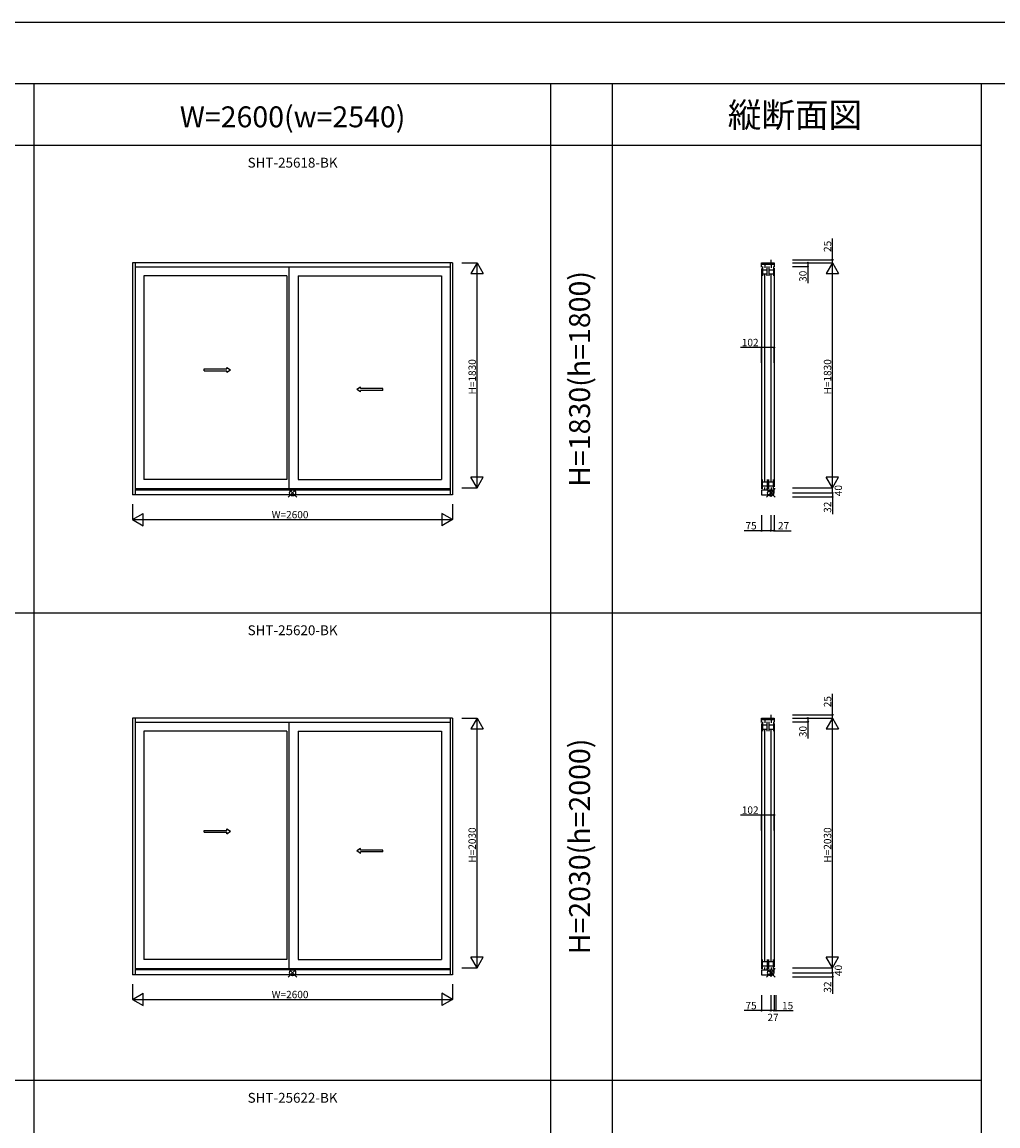
# Model space of a CAD drawing. Extents: x 0 to 27500, y 0 to 20000.
# Drawn here: x 14141 to 22074, y 11029 to 20000 of the extents above; entities that cross this region are included whole.
import ezdxf
from ezdxf.enums import TextEntityAlignment as Align

# ---------------------------------------------------------------- set-up
doc = ezdxf.new("R2010")
doc.units = 0
doc.layers.get('0').update_dxf_attribs({"linetype": 'CONTINUOUS'})
for name, color, linetype in [('YKK_A1', 4, 'CONTINUOUS'), ('YKK_C1', 4, 'CONTINUOUS'), ('YKK_F1', 7, 'CONTINUOUS'), ('YKK_IN', 1, 'CONTINUOUS'), ('YKK_N1', 2, 'CONTINUOUS')]:
    doc.layers.add(name, color=color, linetype=linetype)
doc.styles.add('EXTFONT', font='txt.shx', dxfattribs={"height": 60, "bigfont": 'EXTFONT'})

msp = doc.modelspace()

# ---------------------------------------------------------------- linework, layer by layer
at = {"layer": 'YKK_A1'}
for p, q in [((15040, 18043.5), (15040, 16156.5)), ((17640, 18043.5), (15040, 18043.5)), ((15060, 18043.5), (15060, 16156.5)), ((17620, 18043.5), (17620, 16156.5)), ((17640, 18043.5), (17640, 16156.5)), ((17620, 18008.5), (15060, 18008.5)), ((16310.5, 18008.5), (16310.5, 16205.5)), ((15130, 17936.5), (15130, 16281.5)), ((16293.5, 17936.5), (15130, 17936.5)), ((16293.5, 17936.5), (16293.5, 16281.5)), ((16386.5, 17936.5), (16386.5, 16281.5)), ((16386.5, 17936.5), (17550, 17936.5)), ((17550, 17936.5), (17550, 16281.5)), ((16293.5, 16281.5), (15130, 16281.5)), ((16386.5, 16281.5), (17550, 16281.5)), ((17640, 16156.5), (15040, 16156.5)), ((17620, 16205.5), (15060, 16205.5)), ((17620, 16196.5), (15060, 16196.5)), ((15040, 14343.5), (15040, 12256.5)), ((17640, 14343.5), (15040, 14343.5)), ((15060, 14343.5), (15060, 12256.5)), ((17620, 14308.5), (15060, 14308.5)), ((16310.5, 14308.5), (16310.5, 12305.5)), ((17620, 14343.5), (17620, 12256.5)), ((17640, 14343.5), (17640, 12256.5)), ((15130, 14236.5), (15130, 12381.5)), ((16293.5, 14236.5), (15130, 14236.5)), ((16293.5, 14236.5), (16293.5, 12381.5)), ((16386.5, 14236.5), (16386.5, 12381.5)), ((16386.5, 14236.5), (17550, 14236.5)), ((17550, 14236.5), (17550, 12381.5)), ((16293.5, 12381.5), (15130, 12381.5)), ((16386.5, 12381.5), (17550, 12381.5)), ((17620, 12305.5), (15060, 12305.5)), ((17620, 12296.5), (15060, 12296.5)), ((17640, 12256.5), (15040, 12256.5))]:
    msp.add_line(p, q, dxfattribs=at)
at = {"layer": 'YKK_A1', "linetype": 'Continuous', "ltscale": 0.5}
for p, q in [((15622.5, 17181.4, 0), (15805.8, 17181.4, 0)), ((15622.5, 17166.4, 0), (15622.5, 17181.4, 0)), ((15622.5, 17166.4, 0), (15805.8, 17166.4, 0)), ((15805.8, 17181.4, 0), (15805.8, 17193.9, 0)), ((15805.8, 17193.9, 0), (15835.8, 17173.9, 0)), ((15805.8, 17153.9, 0), (15835.8, 17173.9, 0)), ((15805.8, 17153.9, 0), (15805.8, 17166.4, 0)), ((16892.2, 17033.9, 0), (16862.2, 17013.9, 0)), ((16892.2, 16993.9, 0), (16862.2, 17013.9, 0)), ((16892.2, 17021.4, 0), (16892.2, 17033.9, 0)), ((17073.5, 17021.4, 0), (16892.2, 17021.4, 0)), ((16892.2, 16993.9, 0), (16892.2, 17006.4, 0)), ((17073.5, 17006.4, 0), (16892.2, 17006.4, 0)), ((17073.5, 17006.4, 0), (17073.5, 17021.4, 0)), ((15622.5, 13430.8, 0), (15805.8, 13430.8, 0)), ((15622.5, 13415.8, 0), (15622.5, 13430.8, 0)), ((15622.5, 13415.8, 0), (15805.8, 13415.8, 0)), ((15805.8, 13430.8, 0), (15805.8, 13443.3, 0)), ((15805.8, 13443.3, 0), (15835.8, 13423.3, 0)), ((15805.8, 13403.3, 0), (15835.8, 13423.3, 0)), ((15805.8, 13403.3, 0), (15805.8, 13415.8, 0)), ((16892.2, 13283.3, 0), (16862.2, 13263.3, 0)), ((16892.2, 13270.8, 0), (16892.2, 13283.3, 0)), ((16892.2, 13243.3, 0), (16862.2, 13263.3, 0)), ((17073.5, 13270.8, 0), (16892.2, 13270.8, 0)), ((16892.2, 13243.3, 0), (16892.2, 13255.8, 0)), ((17073.5, 13255.8, 0), (16892.2, 13255.8, 0)), ((17073.5, 13255.8, 0), (17073.5, 13270.8, 0))]:
    msp.add_line(p, q, dxfattribs=at)
at = {"layer": 'YKK_C1'}
for p, q in [((20151.5, 18008.5), (20151.5, 18043.5)), ((20151.5, 18043.5), (20253.5, 18043.5)), ((20218.1, 18034.8), (20218.1, 18043.5)), ((20218.1, 18034.8), (20235.6, 18034.8)), ((20226.5, 18068.5), (20226.5, 18043.5)), ((20235.6, 18034.8), (20235.6, 18043.5)), ((20253.5, 18043.5), (20253.5, 18009.5)), ((20253.5, 18029.5), (20151.5, 18029.5)), ((20151.5, 17998.5), (20151.5, 16206.5)), ((20161, 18012.5), (20161, 17936.5)), ((20161.2, 17987.5), (20197, 17987.5)), ((20161.2, 17953.5), (20197, 17953.5)), ((20178, 16268.5), (20178, 17949.5)), ((20179, 18029.5), (20179, 18003.5)), ((20197, 17936.5), (20197, 18012.5)), ((20212, 18012.5), (20212, 17936.5)), ((20212, 17987.5), (20248, 17987.5)), ((20212, 17953.5), (20248, 17953.5)), ((20229, 16268.5), (20229, 17949.5)), ((20230, 18029.5), (20230, 18003.5)), ((20230, 18029.5), (20230, 18003.5)), ((20248, 18012.5), (20248, 17936.5)), ((20253.5, 17999.5), (20253.5, 16222.5)), ((20161, 16205.5), (20161, 16281.5)), ((20161.2, 16264.5), (20197, 16264.5)), ((20197, 16281.5), (20197, 16205.5)), ((20212, 16205.5), (20212, 16281.5)), ((20212, 16264.5), (20248, 16264.5)), ((20248, 16205.5), (20248, 16281.5)), ((20151.5, 16196.5), (20151.5, 16156.5)), ((20253.5, 16194.4), (20151.5, 16194.4)), ((20151.5, 16156.5), (20226.5, 16156.5)), ((20161.2, 16230.5), (20197, 16230.5)), ((20179, 16194.4), (20179, 16216.5)), ((20212, 16230.5), (20248, 16230.5)), ((20212.2, 16183.9), (20212.2, 16194.4)), ((20212.2, 16183.9), (20228.8, 16183.9)), ((20226.5, 16173.5), (20253.5, 16173.5)), ((20226.5, 16173.5), (20226.5, 16141.5)), ((20228.8, 16183.9), (20228.8, 16194.4)), ((20230, 16216.5), (20230, 16194.4)), ((20253.5, 16173.5), (20253.5, 16212.5)), ((20226.5, 14368.5), (20226.5, 14343.5)), ((20151.5, 14308.5), (20151.5, 14343.5)), ((20151.5, 14343.5), (20253.5, 14343.5)), ((20253.5, 14329.5), (20151.5, 14329.5)), ((20151.5, 14298.5), (20151.5, 12306.5)), ((20161, 14312.5), (20161, 14236.5)), ((20161.2, 14287.5), (20197, 14287.5)), ((20179, 14329.5), (20179, 14303.5)), ((20197, 14236.5), (20197, 14312.5)), ((20212, 14312.5), (20212, 14236.5)), ((20212, 14287.5), (20248, 14287.5)), ((20218.1, 14334.8), (20218.1, 14343.5)), ((20218.1, 14334.8), (20235.6, 14334.8)), ((20230, 14329.5), (20230, 14303.5)), ((20230, 14329.5), (20230, 14303.5)), ((20235.6, 14334.8), (20235.6, 14343.5)), ((20248, 14312.5), (20248, 14236.5)), ((20253.5, 14343.5), (20253.5, 14309.5)), ((20253.5, 14299.5), (20253.5, 12322.5)), ((20161.2, 14253.5), (20197, 14253.5)), ((20178, 12368.5), (20178, 14249.5)), ((20212, 14253.5), (20248, 14253.5)), ((20229, 12368.5), (20229, 14249.5)), ((20161, 12305.5), (20161, 12381.5)), ((20197, 12381.5), (20197, 12305.5)), ((20212, 12305.5), (20212, 12381.5)), ((20248, 12305.5), (20248, 12381.5)), ((20151.5, 12296.5), (20151.5, 12256.5)), ((20253.5, 12294.4), (20151.5, 12294.4)), ((20161.2, 12364.5), (20197, 12364.5)), ((20161.2, 12330.5), (20197, 12330.5)), ((20179, 12294.4), (20179, 12316.5)), ((20212, 12364.5), (20248, 12364.5)), ((20212, 12330.5), (20248, 12330.5)), ((20212.2, 12283.9), (20212.2, 12294.4)), ((20228.8, 12283.9), (20228.8, 12294.4)), ((20230, 12316.5), (20230, 12294.4)), ((20253.5, 12273.5), (20253.5, 12312.5)), ((20151.5, 12256.5), (20226.5, 12256.5)), ((20212.2, 12283.9), (20228.8, 12283.9)), ((20226.5, 12273.5), (20253.5, 12273.5)), ((20226.5, 12273.5), (20226.5, 12241.5))]:
    msp.add_line(p, q, dxfattribs=at)
at = {"layer": 'YKK_F1', "color": 7}
for p, q in [((0, 20000), (27500, 20000)), ((0, 19500), (27000, 19500)), ((14240, 0), (14240, 19500)), ((18440, 0), (18440, 19500)), ((18940, 0), (18940, 19500)), ((21940, 0), (21940, 19500)), ((0, 19000), (21940, 19000)), ((0, 15200), (21940, 15200)), ((0, 11400), (21940, 11400))]:
    msp.add_line(p, q, dxfattribs=at)
at = {"layer": 'YKK_IN', "linetype": 'Continuous'}
for p, q in [((16375.4, 16208.9), (16304.6, 16138.1)), ((16375.4, 16138.1), (16304.6, 16208.9)), ((16375.4, 12308.9), (16304.6, 12238.1)), ((16375.4, 12238.1), (16304.6, 12308.9))]:
    msp.add_line(p, q, dxfattribs=at)
at = {"layer": 'YKK_IN'}
for p, q in [((20261.9, 16208.9), (20191.1, 16138.1)), ((20261.9, 16138.1), (20191.1, 16208.9)), ((20261.9, 12308.9), (20191.1, 12238.1)), ((20261.9, 12238.1), (20191.1, 12308.9))]:
    msp.add_line(p, q, dxfattribs=at)
at = {"layer": 'YKK_IN', "linetype": 'Continuous'}
for centre in [(16340, 16173.5), (16340, 12273.5)]:
    msp.add_circle(centre, 25, dxfattribs=at)
at = {"layer": 'YKK_IN'}
for centre in [(20226.5, 16173.5), (20226.5, 12273.5)]:
    msp.add_circle(centre, 25, dxfattribs=at)
at = {"layer": 'YKK_N1'}
for p, q in [((20728.5, 18068.5), (20728.5, 18241.6)), ((17715, 18043.5), (17840, 18043.5)), ((17840, 16213.5), (17840, 18043.5)), ((20403.5, 18068.5), (20728.5, 18068.5)), ((20403.5, 18043.5), (20728.5, 18043.5)), ((20403.5, 18043.5), (20528.5, 18043.5)), ((20403.5, 18043.5), (20728.5, 18043.5)), ((20528.5, 18043.5), (20528.5, 18013.5)), ((20728.5, 18043.5), (20728.5, 18068.5)), ((20728.5, 16213.5), (20728.5, 18043.5)), ((20403.5, 18013.5), (20528.5, 18013.5)), ((20528.5, 18013.5), (20528.5, 17878.5)), ((20151.5, 17355.5), (19981.5, 17355.5)), ((20151.5, 17230.5), (20151.5, 17355.5)), ((20253.5, 17355.5), (20151.5, 17355.5)), ((20253.5, 17230.5), (20253.5, 17355.5)), ((17715, 16213.5), (17840, 16213.5)), ((20403.5, 16213.5), (20728.5, 16213.5)), ((20403.5, 16213.5), (20728.5, 16213.5)), ((20403.5, 16173.5), (20728.5, 16173.5)), ((20403.5, 16173.5), (20728.5, 16173.5)), ((20728.5, 16173.5), (20728.5, 16213.5)), ((20728.5, 16173.5), (20728.5, 16141.5)), ((15040, 16081.5, 0), (15040, 15956.5, 0)), ((17640, 16081.5, 0), (17640, 15956.5, 0)), ((20403.5, 16141.5), (20728.5, 16141.5)), ((20728.5, 16141.5), (20728.5, 16001.5)), ((20151.5, 15991.5), (20151.5, 15866.5)), ((20226.5, 15991.5), (20226.5, 15866.5)), ((20253.5, 15991.5), (20253.5, 15866.5)), ((15040, 15956.5, 0), (17640, 15956.5, 0)), ((20151.5, 15866.5), (20011.5, 15866.5)), ((20226.5, 15866.5), (20151.5, 15866.5)), ((20253.5, 15866.5), (20226.5, 15866.5)), ((20253.5, 15866.5), (20233.5, 15866.5)), ((20253.5, 15866.5), (20393.5, 15866.5)), ((20728.5, 14368.5), (20728.5, 14541.6)), ((20403.5, 14368.5), (20728.5, 14368.5)), ((20728.5, 14343.5), (20728.5, 14368.5)), ((17715, 14343.5), (17840, 14343.5)), ((17840, 12313.5), (17840, 14343.5)), ((20403.5, 14343.5), (20728.5, 14343.5)), ((20403.5, 14343.5), (20528.5, 14343.5)), ((20403.5, 14343.5), (20728.5, 14343.5)), ((20403.5, 14313.5), (20528.5, 14313.5)), ((20528.5, 14343.5), (20528.5, 14313.5)), ((20528.5, 14313.5), (20528.5, 14178.5)), ((20728.5, 12313.5), (20728.5, 14343.5)), ((20151.5, 13555.5), (19981.5, 13555.5)), ((20151.5, 13430.5), (20151.5, 13555.5)), ((20253.5, 13555.5), (20151.5, 13555.5)), ((20253.5, 13430.5), (20253.5, 13555.5)), ((17715, 12313.5), (17840, 12313.5)), ((20403.5, 12313.5), (20728.5, 12313.5)), ((20403.5, 12313.5), (20728.5, 12313.5)), ((20728.5, 12273.5), (20728.5, 12313.5)), ((20403.5, 12273.5), (20728.5, 12273.5)), ((20403.5, 12273.5), (20728.5, 12273.5)), ((20403.5, 12241.5), (20728.5, 12241.5)), ((20728.5, 12273.5), (20728.5, 12241.5)), ((20728.5, 12241.5), (20728.5, 12101.5)), ((15040, 12181.5, 0), (15040, 12056.5, 0)), ((17640, 12181.5, 0), (17640, 12056.5, 0)), ((15040, 12056.5, 0), (17640, 12056.5, 0)), ((20151.5, 12091.5), (20151.5, 11966.5)), ((20226.5, 12091.5), (20226.5, 11966.5)), ((20226.5, 12091.5), (20226.5, 11966.5)), ((20253.5, 12091.5), (20253.5, 11966.5)), ((20253.5, 12091.5), (20253.5, 11966.5)), ((20268.5, 12091.5), (20268.5, 11966.5)), ((20151.5, 11966.5), (20011.5, 11966.5)), ((20226.5, 11966.5), (20151.5, 11966.5)), ((20253.5, 11966.5), (20226.5, 11966.5)), ((20253.5, 11966.5), (20233.5, 11966.5)), ((20253.5, 11966.5), (20268.5, 11966.5)), ((20268.5, 11966.5), (20408.5, 11966.5))]:
    msp.add_line(p, q, dxfattribs=at)
at = {"layer": 'YKK_N1', "lineweight": -2}
for p, q in [((17840, 18043.5), (17790, 17956.9)), ((17840, 18043.5), (17890, 17956.9)), ((20728.5, 18043.5), (20678.5, 17956.9)), ((20728.5, 18043.5), (20778.5, 17956.9)), ((17790, 17956.9), (17890, 17956.9)), ((20678.5, 17956.9), (20778.5, 17956.9)), ((17840, 16213.5), (17790, 16300.1)), ((17890, 16300.1), (17790, 16300.1)), ((17840, 16213.5), (17890, 16300.1)), ((20728.5, 16213.5), (20678.5, 16300.1)), ((20778.5, 16300.1), (20678.5, 16300.1)), ((20728.5, 16213.5), (20778.5, 16300.1)), ((15040, 15956.5, 0), (15126.6, 16006.5, 0)), ((15126.6, 15906.5, 0), (15126.6, 16006.5, 0)), ((17640, 15956.5, 0), (17553.4, 16006.5, 0)), ((17553.4, 16006.5, 0), (17553.4, 15906.5, 0)), ((15040, 15956.5, 0), (15126.6, 15906.5, 0)), ((17640, 15956.5, 0), (17553.4, 15906.5, 0)), ((17840, 14343.5), (17790, 14256.9)), ((17840, 14343.5), (17890, 14256.9)), ((20728.5, 14343.5), (20678.5, 14256.9)), ((20728.5, 14343.5), (20778.5, 14256.9)), ((17790, 14256.9), (17890, 14256.9)), ((20678.5, 14256.9), (20778.5, 14256.9)), ((17840, 12313.5), (17790, 12400.1)), ((17890, 12400.1), (17790, 12400.1)), ((17840, 12313.5), (17890, 12400.1)), ((20728.5, 12313.5), (20678.5, 12400.1)), ((20778.5, 12400.1), (20678.5, 12400.1)), ((20728.5, 12313.5), (20778.5, 12400.1)), ((15040, 12056.5, 0), (15126.6, 12106.5, 0)), ((15040, 12056.5, 0), (15126.6, 12006.5, 0)), ((15126.6, 12006.5, 0), (15126.6, 12106.5, 0)), ((17640, 12056.5, 0), (17553.4, 12106.5, 0)), ((17553.4, 12106.5, 0), (17553.4, 12006.5, 0)), ((17640, 12056.5, 0), (17553.4, 12006.5, 0))]:
    msp.add_line(p, q, dxfattribs=at)
at = {"layer": 'YKK_N1', "linetype": 'ByBlock', "lineweight": -2}
for centre in [(20528.5, 18043.5), (20728.5, 18068.5), (20528.5, 18013.5), (20151.5, 17355.5), (20253.5, 17355.5), (20728.5, 16173.5), (20728.5, 16141.5), (20151.5, 15866.5), (20226.5, 15866.5), (20253.5, 15866.5), (20728.5, 14368.5), (20528.5, 14343.5), (20528.5, 14313.5), (20151.5, 13555.5), (20253.5, 13555.5), (20728.5, 12273.5), (20728.5, 12241.5), (20151.5, 11966.5), (20226.5, 11966.5), (20226.5, 11966.5), (20253.5, 11966.5), (20253.5, 11966.5), (20268.5, 11966.5)]:
    msp.add_circle(centre, 5, dxfattribs=at)

# ---------------------------------------------------------------- texts
at = {"color": 3, "style": 'EXTFONT'}
for s, height, p in [('W=2600(w=2540)', 170, (16340, 19144.8)), ('縦断面図', 200, (20423.4, 19144.8))]:
    msp.add_text(s, height=height, dxfattribs=at).set_placement(p, align=Align.CENTER)
at = {"style": 'EXTFONT'}
for s, p in [('SHT-25618-BK', (16340, 18792.2)), ('SHT-25620-BK', (16340, 14992.2)), ('SHT-25622-BK', (16340, 11192.2))]:
    msp.add_text(s, height=80, dxfattribs=at).set_placement(p, align=Align.BOTTOM_CENTER)
at = {"color": 3, "style": 'EXTFONT'}
for s, p in [('H=1830(h=1800)', (18695, 17100)), ('H=2030(h=2000)', (18695, 13300))]:
    msp.add_text(s, height=170, rotation=90, dxfattribs=at).set_placement(p, align=Align.MIDDLE)
at = {"layer": 'YKK_N1'}
for s, p in [('25', (20718.5, 18131.6)), ('30', (20518.5, 17888.5)), ('H=1830', (17830, 16973.5)), ('H=1830', (20718.5, 16973.5)), ('40', (20806.2, 16146.7)), ('32', (20718.5, 16011.5)), ('25', (20718.5, 14431.6)), ('30', (20518.5, 14188.5)), ('H=2030', (17830, 13168.5)), ('H=2030', (20718.5, 13168.5)), ('40', (20806.2, 12246.7)), ('32', (20718.5, 12111.5))]:
    msp.add_text(s, height=60, rotation=90, dxfattribs=at).set_placement(p)
for s, p in [('102', (19991.5, 17365.5)), ('W=2600', (16170, 15966.5, 0)), ('75', (20021.5, 15876.5)), ('27', (20285.4, 15876.5)), ('102', (19991.5, 13565.5)), ('W=2600', (16170, 12066.5, 0)), ('75', (20021.5, 11976.5)), ('15', (20318.5, 11976.5)), ('27', (20200, 11880.2))]:
    msp.add_text(s, height=60, dxfattribs=at).set_placement(p)

doc.saveas('drawing.dxf')
